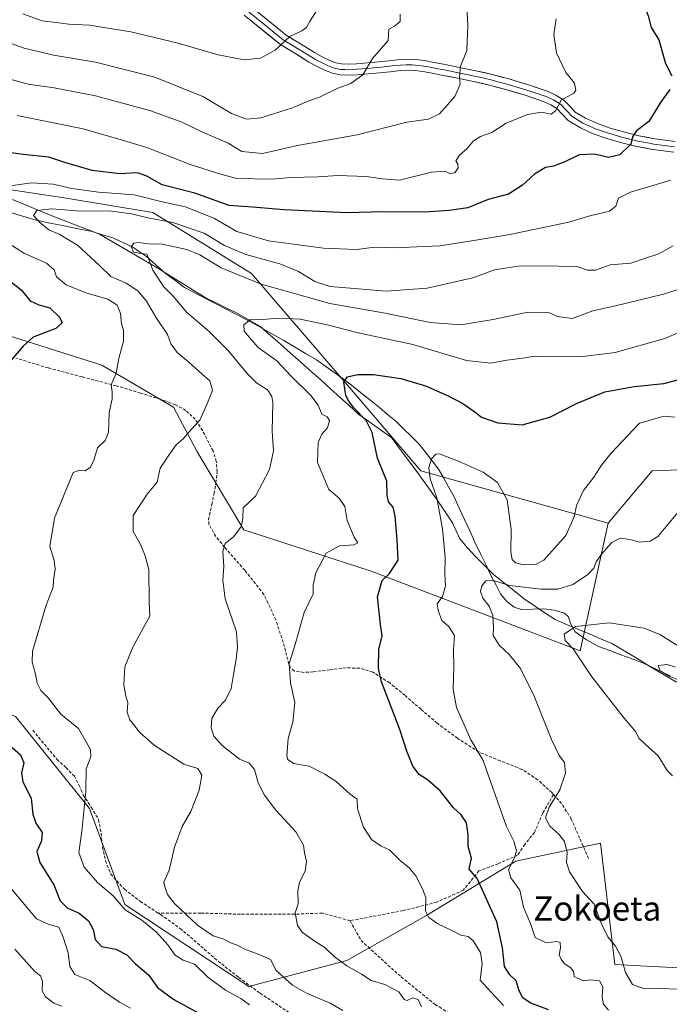
# Model space of a CAD drawing. Units: metres. Extents: x 613964 to 617406, y 4747884 to 4750254.
# Drawn here: x 616305 to 616519, y 4748094 to 4748419 of the extents above; entities that cross this region are included whole.
import ezdxf
from ezdxf.enums import TextEntityAlignment as Align

# ---------------------------------------------------------------- set-up
doc = ezdxf.new("R2010")
doc.units = ezdxf.units.M
doc.header["$MEASUREMENT"] = 0
doc.linetypes.add('TRAZOSX2', pattern=[1.5, 1, -0.5])
for name, color, linetype, lineweight in [('Arbolado forestal CxS', 92, 'Continuous', 0), ('Corriente natural lineal', 142, 'Continuous', 13), ('Curva de nivel maestra', 36, 'Continuous', 30), ('Curva de nivel normal', 36, 'Continuous', 0), ('Entidad de ámbito territorial', 19, 'Continuous', 0), ('Entidad de ámbito territorial CxS', 92, 'Continuous', 0), ('Layer 0', 7, 'Continuous', 0), ('Matorral CxS', 135, 'Continuous', 0), ('Pastizal CxS', 92, 'Continuous', 0), ('Senda', 19, 'TRAZOSX2', 0), ('Texto cartográfico', 19, 'Continuous', 0)]:
    doc.layers.add(name, color=color, linetype=linetype, lineweight=lineweight)
doc.styles.add('Arial', font='txt', dxfattribs={"height": 0.2})

# ---------------------------------------------------------------- blocks, each defined once
blk = doc.blocks.new('*U186')
at = {"layer": 'Curva de nivel normal', "color": 36, "linetype": 'Continuous', "lineweight": 0}
blk.add_polyline3d([(616522.9, 4748200.58, 530), (616519, 4748202.14, 530), (616516.01, 4748203.9, 530), (616515.43, 4748205.58, 530), (616518.39, 4748205.89, 530), (616521.14, 4748205.11, 530)], dxfattribs=at)
blk = doc.blocks.new('*U188')
at = {"layer": 'Curva de nivel normal', "color": 36, "linetype": 'Continuous', "lineweight": 0}
blk.add_polyline3d([(616278.62, 4748420.03, 590), (616283.29, 4748417.63, 590), (616290.4, 4748415.74, 590), (616297.59, 4748412.44, 590), (616306.45, 4748409.18, 590), (616316.2, 4748406.95, 590), (616330.02, 4748404.61, 590), (616349.49, 4748399.62, 590), (616365.34, 4748393.25, 590), (616374.75, 4748387.65, 590), (616379.79, 4748385.75, 590), (616384.47, 4748386.28, 590), (616394.86, 4748389.53, 590), (616400.27, 4748391.79, 590), (616403.84, 4748393, 590), (616409.84, 4748395.98, 590), (616414.13, 4748397.57, 590), (616418.05, 4748400.36, 590), (616421.24, 4748405.85, 590), (616426.43, 4748411.77, 590), (616426.67, 4748415.44, 590), (616428.55, 4748416.5, 590), (616430.32, 4748417.98, 590), (616430.38, 4748420.37, 590)], dxfattribs=at)
blk = doc.blocks.new('*U192')
at = {"layer": 'Curva de nivel normal', "color": 36, "linetype": 'Continuous', "lineweight": 0}
blk.add_polyline3d([(616521.43, 4748098.92, 540), (616516.34, 4748099.12, 540), (616510.89, 4748098.94, 540), (616506.96, 4748100.42, 540), (616504.64, 4748104.32, 540), (616503.08, 4748109.75, 540), (616501.36, 4748113.04, 540), (616498.82, 4748116.16, 540), (616496.64, 4748120.64, 540), (616494.24, 4748126.89, 540), (616490.42, 4748131.08, 540), (616486.2, 4748137.54, 540), (616485.14, 4748140.6, 540), (616485.41, 4748143.96, 540), (616484.49, 4748147.62, 540), (616482.68, 4748150.01, 540), (616479.66, 4748152.57, 540), (616478.31, 4748155.32, 540), (616479.5, 4748158.84, 540), (616482.96, 4748164.64, 540), (616484.84, 4748170.12, 540), (616484.56, 4748173.64, 540), (616482.77, 4748175.98, 540), (616480.21, 4748181.2, 540), (616474.51, 4748195.52, 540), (616469.98, 4748204.66, 540), (616466.26, 4748209.27, 540), (616463.02, 4748212.36, 540), (616460.98, 4748215.54, 540), (616461.1, 4748218.28, 540), (616460.92, 4748222.14, 540), (616459.65, 4748225.2, 540), (616457.62, 4748227.79, 540), (616456.87, 4748229.98, 540), (616457.3, 4748231.9, 540), (616458.63, 4748233.58, 540), (616461.16, 4748233.65, 540), (616466.38, 4748232.02, 540), (616476.86, 4748230.77, 540), (616482.27, 4748230.81, 540), (616487.22, 4748232.32, 540), (616492.12, 4748235.51, 540), (616494.17, 4748237.75, 540), (616494.96, 4748239.84, 540), (616496.71, 4748242.37, 540), (616500.15, 4748246.2, 540), (616502.86, 4748247.6, 540), (616506.2, 4748247.17, 540), (616509.2, 4748246.29, 540), (616512.76, 4748246.59, 540), (616515.22, 4748248.13, 540), (616531.16, 4748267.29, 540)], dxfattribs=at)
blk = doc.blocks.new('*U196')
at = {"layer": 'Curva de nivel normal', "color": 36, "linetype": 'Continuous', "lineweight": 0}
blk.add_polyline3d([(616464.45, 4748093.47, 555), (616461.55, 4748096.53, 555), (616456.73, 4748101.88, 555), (616457.34, 4748107.32, 555), (616456.84, 4748110.94, 555), (616454.44, 4748114.78, 555), (616452.8, 4748116.2, 555), (616450.4, 4748116.67, 555), (616446.98, 4748118.46, 555), (616442.79, 4748120.42, 555), (616439.77, 4748122.54, 555), (616438.71, 4748124.68, 555), (616438.84, 4748129.1, 555), (616437.71, 4748131.94, 555), (616435.54, 4748136.22, 555), (616433.35, 4748138.84, 555), (616430.36, 4748141.25, 555), (616426.82, 4748144.85, 555), (616424.08, 4748146.06, 555), (616420.94, 4748148.28, 555), (616418.25, 4748152.26, 555), (616416.36, 4748158.36, 555), (616416.16, 4748161.55, 555), (616413.94, 4748163.13, 555), (616409.33, 4748167.38, 555), (616405.56, 4748169.77, 555), (616400.44, 4748172.44, 555), (616395.2, 4748173.26, 555), (616393.36, 4748174.59, 555), (616393, 4748175.86, 555), (616393.52, 4748181.52, 555), (616395.04, 4748186.91, 555), (616395.7, 4748193.46, 555), (616394.27, 4748199.94, 555), (616393.8, 4748206.22, 555), (616395.82, 4748212.59, 555), (616398.74, 4748223.14, 555), (616401.66, 4748229.3, 555), (616401.65, 4748232.12, 555), (616402.54, 4748236.18, 555), (616405.94, 4748242.7, 555), (616410.35, 4748245.13, 555), (616415.1, 4748245.44, 555), (616416.41, 4748246.08, 555), (616415.24, 4748247.92, 555), (616412.95, 4748253.39, 555), (616412.18, 4748258.1, 555), (616410.32, 4748260.77, 555), (616406.92, 4748263.65, 555), (616403.1, 4748272.52, 555), (616403.3, 4748279.12, 555), (616404.56, 4748281.87, 555), (616406.41, 4748284, 555), (616407.07, 4748286.37, 555), (616406.28, 4748287.6, 555), (616404.52, 4748288.52, 555), (616403.36, 4748291.49, 555), (616400.94, 4748294.68, 555), (616394.3, 4748301.16, 555), (616389.68, 4748306.05, 555), (616383.57, 4748310.49, 555), (616380.68, 4748313.8, 555), (616379.01, 4748315.9, 555), (616378.88, 4748317.91, 555), (616381, 4748319.61, 555), (616384.9, 4748319.68, 555), (616390.58, 4748320.15, 555), (616397.42, 4748319.84, 555), (616406.36, 4748317.96, 555), (616416.56, 4748315.33, 555), (616434.53, 4748311.52, 555), (616452.2, 4748306.16, 555), (616460.28, 4748305.27, 555), (616465.52, 4748306.26, 555), (616471.61, 4748307.09, 555), (616474.53, 4748307.68, 555), (616477.53, 4748307.52, 555), (616484.08, 4748307.64, 555), (616489.72, 4748307.46, 555), (616501.2, 4748308.79, 555), (616517.53, 4748313.4, 555), (616530.86, 4748319.14, 555)], dxfattribs=at)
blk = doc.blocks.new('*U199')
at = {"layer": 'Curva de nivel normal', "color": 36, "linetype": 'Continuous', "lineweight": 0}
blk.add_polyline3d([(616527.34, 4748331.4, 560), (616517.14, 4748328.08, 560), (616501.28, 4748324.23, 560), (616493.86, 4748322.59, 560), (616487.03, 4748320.03, 560), (616482.2, 4748320.76, 560), (616479.53, 4748321.97, 560), (616472.4, 4748322.09, 560), (616461.04, 4748319.71, 560), (616450.33, 4748318, 560), (616440.23, 4748318.76, 560), (616425.45, 4748321.77, 560), (616407.21, 4748324.95, 560), (616384.52, 4748331.33, 560), (616371.38, 4748336.72, 560), (616364.37, 4748341.06, 560), (616360.08, 4748342.83, 560), (616351.99, 4748344.61, 560), (616347.56, 4748344.72, 560), (616344.24, 4748345.11, 560), (616342.58, 4748344.9, 560), (616341.79, 4748343.7, 560), (616342.46, 4748341.98, 560), (616344.23, 4748341.57, 560), (616346.91, 4748341.28, 560), (616348.91, 4748336, 560), (616352.52, 4748330.54, 560), (616355.64, 4748327.28, 560), (616359.93, 4748322.11, 560), (616367.4, 4748315.74, 560), (616373.6, 4748309.61, 560), (616380, 4748301.86, 560), (616383.07, 4748298.8, 560), (616386.7, 4748296.51, 560), (616388.13, 4748294.31, 560), (616388.39, 4748292.32, 560), (616388.25, 4748282.94, 560), (616388.64, 4748276.42, 560), (616387.31, 4748270.29, 560), (616382.74, 4748261.46, 560), (616378.67, 4748257.58, 560), (616378.54, 4748254.36, 560), (616378.1, 4748251.58, 560), (616375.55, 4748248.2, 560), (616372.69, 4748245.87, 560), (616371.91, 4748243.21, 560), (616372.29, 4748238.24, 560), (616371.9, 4748233.76, 560), (616372.75, 4748227.56, 560), (616376.42, 4748216.74, 560), (616376.76, 4748211.7, 560), (616376.36, 4748207.66, 560), (616375.42, 4748202.68, 560), (616374.68, 4748197.99, 560), (616372.86, 4748194.2, 560), (616370.24, 4748191.54, 560), (616368.31, 4748188.09, 560), (616368.05, 4748185.15, 560), (616369.01, 4748182.32, 560), (616371.69, 4748179.23, 560), (616377.45, 4748174.76, 560), (616380.55, 4748173.56, 560), (616382.35, 4748171.35, 560), (616383.57, 4748166.91, 560), (616385.65, 4748162.8, 560), (616389.45, 4748157.91, 560), (616395.94, 4748150.71, 560), (616398.48, 4748146.36, 560), (616398.88, 4748143.78, 560), (616399.52, 4748141, 560), (616399.08, 4748137.74, 560), (616397.22, 4748134.2, 560), (616396.62, 4748131.32, 560), (616396.78, 4748127.02, 560), (616395.77, 4748123.99, 560), (616396.52, 4748119.87, 560), (616398.21, 4748117.58, 560), (616402.36, 4748114.54, 560), (616405.58, 4748112.59, 560), (616408.58, 4748109.69, 560), (616412.79, 4748106.54, 560), (616417.66, 4748103.77, 560), (616420.77, 4748101.78, 560), (616425.37, 4748100.38, 560), (616429.98, 4748097.99, 560), (616431.65, 4748095.48, 560), (616432.72, 4748095.08, 560), (616434.53, 4748096.05, 560), (616436.34, 4748095.48, 560), (616437.4, 4748093.09, 560)], dxfattribs=at)
blk = doc.blocks.new('*U201')
at = {"layer": 'Curva de nivel normal', "color": 36, "linetype": 'Continuous', "lineweight": 0}
blk.add_polyline3d([(616411.44, 4748091.88, 565), (616407.28, 4748094.2, 565), (616399.5, 4748097.56, 565), (616394.86, 4748100.21, 565), (616389.52, 4748104.99, 565), (616387.63, 4748108.63, 565), (616384.11, 4748110.15, 565), (616379.18, 4748112.04, 565), (616376.45, 4748113.5, 565), (616374.51, 4748114.12, 565), (616372.25, 4748115.34, 565), (616368.73, 4748116.5, 565), (616363.58, 4748119.99, 565), (616356.04, 4748127.14, 565), (616353.67, 4748130.08, 565), (616352.98, 4748132.26, 565), (616352.5, 4748134.21, 565), (616354.29, 4748138.16, 565), (616356.02, 4748145.66, 565), (616358.54, 4748152.52, 565), (616361.41, 4748157.49, 565), (616364.14, 4748164.45, 565), (616365.07, 4748169.39, 565), (616363.72, 4748171.59, 565), (616359.07, 4748173.07, 565), (616349.33, 4748179.34, 565), (616344.56, 4748183.57, 565), (616341.28, 4748187.67, 565), (616340.43, 4748190.25, 565), (616340.63, 4748193.43, 565), (616339.94, 4748195.54, 565), (616339.3, 4748199.19, 565), (616339.68, 4748205.14, 565), (616342.34, 4748211.68, 565), (616346.34, 4748219.13, 565), (616347.91, 4748221.87, 565), (616347.63, 4748226.66, 565), (616347.52, 4748237.25, 565), (616346.25, 4748242.14, 565), (616344.55, 4748245.94, 565), (616342.39, 4748249.84, 565), (616342.35, 4748255.1, 565), (616346.99, 4748262.17, 565), (616350.31, 4748266.1, 565), (616351.31, 4748270.69, 565), (616354.2, 4748275.01, 565), (616356.58, 4748278.34, 565), (616358.88, 4748280.35, 565), (616361.58, 4748283.54, 565), (616364.4, 4748286.54, 565), (616366.66, 4748291.66, 565), (616368.54, 4748296.34, 565), (616367.65, 4748299.51, 565), (616365.15, 4748301.64, 565), (616360.72, 4748305.62, 565), (616356.86, 4748308.85, 565), (616354.84, 4748311.68, 565), (616353.72, 4748314.72, 565), (616349.84, 4748320.52, 565), (616346.75, 4748325.76, 565), (616343.88, 4748329.2, 565), (616340.06, 4748331.7, 565), (616335.08, 4748333.91, 565), (616331.43, 4748337.44, 565), (616324.09, 4748344.28, 565), (616320.58, 4748346.28, 565), (616318.25, 4748347.77, 565), (616314.65, 4748349.31, 565), (616311.48, 4748351.98, 565), (616309.51, 4748354.07, 565), (616310.66, 4748355.66, 565), (616315.63, 4748356.24, 565), (616325.29, 4748355.42, 565), (616334.46, 4748355.58, 565), (616341.88, 4748354.56, 565), (616347.25, 4748353.26, 565), (616355.49, 4748351.72, 565), (616365.84, 4748348.18, 565), (616372.44, 4748344.12, 565), (616379.47, 4748341.14, 565), (616390.75, 4748338.08, 565), (616396.92, 4748335.52, 565), (616402.2, 4748332.27, 565), (616407.26, 4748330.6, 565), (616415.24, 4748329.99, 565), (616425.73, 4748329.01, 565), (616439.32, 4748330.03, 565), (616454.27, 4748333.44, 565), (616461.48, 4748336.12, 565), (616469.88, 4748337.43, 565), (616482.52, 4748337.33, 565), (616488.53, 4748337.19, 565), (616492.14, 4748335.95, 565), (616494.7, 4748336, 565), (616499.55, 4748337.79, 565), (616506.35, 4748338.32, 565), (616510.84, 4748339.89, 565), (616515.65, 4748341.36, 565), (616520.28, 4748343.98, 565)], dxfattribs=at)
blk = doc.blocks.new('*U210')
at = {"layer": 'Curva de nivel normal', "color": 36, "linetype": 'Continuous', "lineweight": 0}
blk.add_polyline3d([(616520.07, 4748169.2, 535), (616518.34, 4748171, 535), (616515.4, 4748175.8, 535), (616512.33, 4748178.55, 535), (616509.12, 4748181.57, 535), (616507.9, 4748183.81, 535), (616504.15, 4748188.22, 535), (616493.51, 4748201.85, 535), (616487.41, 4748211.08, 535), (616484.74, 4748213.84, 535), (616484.44, 4748215.96, 535), (616488.18, 4748218.44, 535), (616499.21, 4748219.64, 535), (616510.72, 4748217.92, 535), (616515.9, 4748215.87, 535), (616522.03, 4748212.04, 535)], dxfattribs=at)
blk = doc.blocks.new('*U225')
at = {"layer": 'Curva de nivel normal', "color": 36, "linetype": 'Continuous', "lineweight": 0}
for points in [[(616380.73, 4748093.71, 570), (616377.9, 4748095.79, 570), (616372.8, 4748098.59, 570), (616366.95, 4748102.88, 570), (616362.6, 4748107.16, 570), (616358.84, 4748108.47, 570), (616356.29, 4748110.03, 570), (616353.81, 4748113.48, 570), (616350.14, 4748117.65, 570), (616345.29, 4748121.62, 570), (616339.79, 4748125, 570), (616335.79, 4748129.65, 570), (616330.6, 4748134.1, 570), (616326.29, 4748139.1, 570), (616324.47, 4748143.92, 570), (616325.53, 4748150.86, 570), (616326.82, 4748164.03, 570), (616326.91, 4748171.54, 570), (616328.48, 4748175.54, 570), (616328.34, 4748177.96, 570), (616324.41, 4748184.84, 570), (616318.53, 4748189.61, 570), (616314.34, 4748194.96, 570), (616311.92, 4748197.33, 570), (616310.74, 4748199.75, 570), (616310.26, 4748202.78, 570), (616309.12, 4748206.75, 570), (616309.23, 4748210.33, 570), (616313.69, 4748225.47, 570), (616316.08, 4748231.49, 570), (616316.13, 4748233.74, 570), (616316.71, 4748237.42, 570), (616316.39, 4748240.2, 570), (616314.9, 4748244.87, 570), (616316.44, 4748254.2, 570), (616322.58, 4748269.24, 570), (616324.5, 4748269.94, 570), (616326.53, 4748269.82, 570), (616328.36, 4748271.02, 570), (616329.47, 4748273.38, 570), (616330.67, 4748277.37, 570), (616333.21, 4748279.77, 570), (616334.32, 4748282.47, 570), (616334.53, 4748289.1, 570), (616335.53, 4748293.54, 570), (616335.47, 4748295.87, 570), (616335.1, 4748298.2, 570), (616336.77, 4748302, 570), (616337.68, 4748306.91, 570), (616339.22, 4748312.56, 570), (616339.19, 4748316.23, 570), (616338.53, 4748318.33, 570), (616338.26, 4748321.66, 570), (616337.08, 4748324.43, 570), (616334, 4748326.41, 570), (616326.83, 4748328.47, 570), (616320.37, 4748331.12, 570), (616317.09, 4748333.77, 570), (616316.39, 4748336.06, 570), (616313.81, 4748338.31, 570), (616306.59, 4748341.44, 570), (616298.2, 4748346.75, 570)], [(616297.2, 4748363.19, 570), (616308.86, 4748364.83, 570), (616316.04, 4748364.33, 570), (616322.16, 4748362.94, 570), (616331.02, 4748361.69, 570), (616342.78, 4748360.79, 570), (616351.46, 4748358.67, 570), (616359.62, 4748356.91, 570), (616369.21, 4748353.08, 570), (616376.53, 4748348.76, 570), (616387.01, 4748345.7, 570), (616405.13, 4748343.24, 570), (616416.01, 4748342.84, 570), (616422.07, 4748343.56, 570), (616428.37, 4748343.37, 570), (616443.41, 4748344.04, 570), (616455.35, 4748345.88, 570), (616466.53, 4748347.75, 570), (616485.9, 4748351.82, 570), (616492.86, 4748353.86, 570), (616499.36, 4748355.42, 570), (616501.45, 4748357.13, 570), (616502.36, 4748359.71, 570), (616506.3, 4748361.76, 570), (616519.54, 4748365.72, 570)]]:
    blk.add_polyline3d(points, dxfattribs=at)
blk = doc.blocks.new('*U226')
at = {"layer": 'Curva de nivel normal', "color": 36, "linetype": 'Continuous', "lineweight": 0}
blk.add_polyline3d([(616306, 4748420.54, 595), (616312.4, 4748418.18, 595), (616317.75, 4748417.6, 595), (616321.17, 4748417.09, 595), (616328.01, 4748416.78, 595), (616341.63, 4748414.54, 595), (616357.2, 4748410.87, 595), (616370.36, 4748407.04, 595), (616379, 4748405.34, 595), (616384.38, 4748405.96, 595), (616389.14, 4748408.52, 595), (616394.06, 4748413.04, 595), (616397.99, 4748414.87, 595), (616399.56, 4748416.04, 595), (616400.7, 4748418.2, 595), (616403.02, 4748421.87, 595)], dxfattribs=at)
blk = doc.blocks.new('*U227')
at = {"layer": 'Curva de nivel normal', "color": 36, "linetype": 'Continuous', "lineweight": 0}
for points in [[(616481.8, 4748418.84, 580), (616481, 4748413.7, 580), (616481.93, 4748407.63, 580), (616485.01, 4748401.23, 580), (616487.84, 4748397.63, 580), (616488.23, 4748395.33, 580), (616487.6, 4748394.32, 580), (616483.41, 4748392.01, 580), (616481.6, 4748388.52, 580), (616480.12, 4748387.43, 580), (616476.93, 4748388.05, 580), (616472.32, 4748387.38, 580), (616465.29, 4748384.44, 580), (616460.53, 4748381.43, 580), (616456.86, 4748380.08, 580), (616454.51, 4748378.64, 580), (616452.31, 4748376.05, 580), (616449.89, 4748373.87, 580), (616448.66, 4748372.05, 580), (616449.37, 4748370.92, 580), (616449.47, 4748369.7, 580), (616448.39, 4748368.08, 580), (616446.69, 4748367.82, 580), (616445.18, 4748368.67, 580), (616440.69, 4748368.26, 580), (616430.2, 4748365.63, 580), (616424.53, 4748366.11, 580), (616419.2, 4748366.91, 580), (616409.86, 4748367.17, 580), (616403.33, 4748366.79, 580), (616394.38, 4748366.52, 580), (616388.06, 4748366.03, 580), (616376.52, 4748366.2, 580), (616371.32, 4748367.66, 580), (616361.18, 4748370.81, 580), (616346.87, 4748376.42, 580), (616339.2, 4748378.76, 580), (616325.87, 4748382.62, 580), (616304.23, 4748387.01, 580)], [(616298.57, 4748136.36, 580), (616310.55, 4748122.06, 580), (616314.44, 4748120.33, 580), (616317.91, 4748119.29, 580), (616319.35, 4748116.02, 580), (616320.97, 4748110.83, 580), (616321.53, 4748106.3, 580), (616323.19, 4748103.76, 580), (616328.17, 4748101.7, 580), (616332.92, 4748098, 580), (616337.88, 4748094.61, 580), (616341.52, 4748092.57, 580)]]:
    blk.add_polyline3d(points, dxfattribs=at)
blk = doc.blocks.new('*U228')
at = {"layer": 'Curva de nivel normal', "color": 36, "linetype": 'Continuous', "lineweight": 0}
for points in [[(616318.86, 4748093.29, 585), (616316.27, 4748094.26, 585), (616313.55, 4748096.3, 585), (616312.37, 4748098.34, 585), (616312.48, 4748101.56, 585), (616311.91, 4748103.25, 585), (616310.02, 4748104.7, 585), (616303.4, 4748112.07, 585)], [(616295.27, 4748400.77, 585), (616307.8, 4748397.34, 585), (616316.39, 4748396.1, 585), (616329.96, 4748393.49, 585), (616348.2, 4748388.57, 585), (616358.39, 4748384.76, 585), (616366, 4748381.13, 585), (616373.72, 4748377.88, 585), (616378.2, 4748375.16, 585), (616384.98, 4748374.52, 585), (616396.59, 4748377.05, 585), (616416.16, 4748380.66, 585), (616432.56, 4748384.78, 585), (616439.7, 4748385.78, 585), (616443.3, 4748387.57, 585), (616448.42, 4748393.28, 585), (616450.13, 4748397.33, 585), (616449.89, 4748399.56, 585), (616450.28, 4748403.24, 585), (616452.32, 4748408.41, 585), (616452.63, 4748416.54, 585), (616452.13, 4748427.2, 585)]]:
    blk.add_polyline3d(points, dxfattribs=at)
blk = doc.blocks.new('*U249')
at = {"layer": 'Curva de nivel maestra', "color": 36, "linetype": 'Continuous', "lineweight": 30}
blk.add_polyline3d([(616479.22, 4748092, 550), (616473.24, 4748094.34, 550), (616470.78, 4748096.06, 550), (616469.59, 4748098.27, 550), (616468.54, 4748101.64, 550), (616466.55, 4748103.56, 550), (616464.74, 4748106.33, 550), (616464.14, 4748112.46, 550), (616462.22, 4748121.12, 550), (616455.69, 4748135.33, 550), (616453.15, 4748138.49, 550), (616453.9, 4748142.12, 550), (616452.82, 4748145.89, 550), (616452.8, 4748149.87, 550), (616452.21, 4748153.68, 550), (616450.48, 4748156.41, 550), (616447.9, 4748158.72, 550), (616443.57, 4748164.24, 550), (616439.35, 4748167.95, 550), (616436.62, 4748169.64, 550), (616434.51, 4748172.41, 550), (616432.56, 4748177.35, 550), (616430.3, 4748184.48, 550), (616424.17, 4748200.18, 550), (616423.26, 4748204.66, 550), (616423.39, 4748210.86, 550), (616424.4, 4748215.45, 550), (616423.85, 4748219.15, 550), (616422.89, 4748228.29, 550), (616424.48, 4748233.62, 550), (616426.88, 4748235.94, 550), (616429.73, 4748240.32, 550), (616429.38, 4748247.06, 550), (616428.76, 4748254.81, 550), (616428.02, 4748257.87, 550), (616426.54, 4748259.59, 550), (616426.09, 4748261.71, 550), (616425.94, 4748266.38, 550), (616422.86, 4748274.04, 550), (616421.13, 4748282.5, 550), (616419.21, 4748286.45, 550), (616414.96, 4748290.71, 550), (616413.48, 4748292.82, 550), (616412.5, 4748294.7, 550), (616411.77, 4748299.02, 550), (616412.98, 4748300.8, 550), (616416.4, 4748301.57, 550), (616421.6, 4748301.62, 550), (616430.59, 4748300.31, 550), (616438.7, 4748297.87, 550), (616446.22, 4748294.6, 550), (616451.05, 4748292.06, 550), (616454.96, 4748289.3, 550), (616457.22, 4748287.56, 550), (616462.52, 4748285.62, 550), (616470.62, 4748284.99, 550), (616479.71, 4748287.48, 550), (616488.42, 4748292.04, 550), (616497.86, 4748295.84, 550), (616507.43, 4748297.61, 550), (616517.24, 4748298.64, 550), (616522.79, 4748299.99, 550)], dxfattribs=at)
blk = doc.blocks.new('*U250')
at = {"layer": 'Curva de nivel maestra', "color": 36, "linetype": 'Continuous', "lineweight": 30}
for points in [[(616519.08, 4748456.41, 575), (616516.64, 4748450.47, 575), (616515.39, 4748446.76, 575), (616514.78, 4748443.31, 575), (616513.29, 4748437.54, 575), (616511.94, 4748430.2, 575), (616510.39, 4748424.21, 575), (616512.03, 4748419.9, 575), (616513.06, 4748416.07, 575), (616515.62, 4748411.96, 575), (616517.83, 4748404.2, 575), (616519.93, 4748400.06, 575)], [(616519.25, 4748395.54, 575), (616516.14, 4748391.24, 575), (616512.3, 4748385.04, 575), (616508.2, 4748381.94, 575), (616506.92, 4748379.97, 575), (616506.41, 4748377.49, 575), (616502.79, 4748374.06, 575), (616499.06, 4748373.12, 575), (616494.44, 4748374.28, 575), (616489.32, 4748374.04, 575), (616484.66, 4748371.7, 575), (616480.91, 4748370.25, 575), (616478.21, 4748369.87, 575), (616474.58, 4748367.7, 575), (616470.72, 4748364.02, 575), (616466.02, 4748361.04, 575), (616459.32, 4748359.32, 575), (616452.64, 4748356.5, 575), (616446.53, 4748355.71, 575), (616438.53, 4748355.08, 575), (616424.53, 4748355.27, 575), (616412.87, 4748354.9, 575), (616392.1, 4748355.88, 575), (616381.76, 4748356.76, 575), (616373.99, 4748357.33, 575), (616362.74, 4748361.41, 575), (616351.9, 4748364.16, 575), (616346.86, 4748367.02, 575), (616343.86, 4748368.12, 575), (616337.95, 4748367.74, 575), (616328.89, 4748368.81, 575), (616319.87, 4748371.5, 575), (616314.56, 4748373.22, 575), (616306.12, 4748374.13, 575), (616301.32, 4748374.76, 575)], [(616302.36, 4748332.06, 575), (616305.54, 4748329.48, 575), (616308.46, 4748325.9, 575), (616311.31, 4748324.55, 575), (616314.92, 4748323.59, 575), (616318.16, 4748320.5, 575), (616319.04, 4748318.58, 575), (616316.88, 4748316.8, 575), (616309.47, 4748313.94, 575), (616306.1, 4748310.9, 575), (616302.06, 4748306.15, 575)], [(616300.9, 4748180.04, 575), (616305.32, 4748176.2, 575), (616306.41, 4748173.54, 575), (616305.57, 4748170.2, 575), (616306.06, 4748167.2, 575), (616308.75, 4748161.87, 575), (616309.34, 4748156.54, 575), (616310.37, 4748153.62, 575), (616312.46, 4748150.59, 575), (616312.22, 4748147.76, 575), (616310.61, 4748144.25, 575), (616311.62, 4748140.69, 575), (616316.26, 4748133.27, 575), (616318.3, 4748127.98, 575), (616320.66, 4748125.67, 575), (616324.64, 4748123.98, 575), (616327.67, 4748121.35, 575), (616329.18, 4748118.52, 575), (616329.9, 4748115.24, 575), (616331.92, 4748112.93, 575), (616336.68, 4748112.08, 575), (616340.29, 4748110.15, 575), (616343.14, 4748107.26, 575), (616347.57, 4748103.5, 575), (616350.46, 4748099.47, 575), (616355.79, 4748095.47, 575), (616364.99, 4748090.36, 575)]]:
    blk.add_polyline3d(points, dxfattribs=at)

msp = doc.modelspace()

# ---------------------------------------------------------------- linework, layer by layer
at = {"layer": 'Arbolado forestal CxS', "color": 92, "linetype": 'Continuous', "lineweight": 0}
msp.add_polyline3d([(616489.64, 4748210.5, 534.64), (616420.86, 4748236.68, 550.19), (616378.84, 4748250.35, 558.52), (616363.42, 4748276.29, 563.19), (616355.7, 4748290.85, 565.88), (616332.1, 4748304.65, 570.22), (616300.91, 4748314.59, 575.44), (616259.47, 4748337.16, 583.47), (616222.48, 4748358.49, 590.52), (616205.85, 4748375.52, 596), (616195.45, 4748410.39, 590.28), (616225.31, 4748409.34, 584), (616248.19, 4748406.96, 581.48), (616276.89, 4748390.66, 578.69), (616295.49, 4748363.47, 568.3), (616319.66, 4748359.84, 565.47), (616348.91, 4748354.97, 564.15), (616381.44, 4748334.88, 560.2), (616409.61, 4748302.04, 550.06), (616437.15, 4748269.84, 545.4), (616498.88, 4748252.51, 540.42), (616489.64, 4748210.5, 534.64)], close=True, dxfattribs=at)
for points in [[(616195.45, 4748410.39, 590.28), (616205.85, 4748375.52, 596), (616222.48, 4748358.49, 590.52), (616259.47, 4748337.16, 583.47), (616300.91, 4748314.59, 575.44), (616332.1, 4748304.65, 570.22), (616355.7, 4748290.85, 565.88), (616363.42, 4748276.29, 563.19), (616378.84, 4748250.35, 558.52), (616420.86, 4748236.68, 550.19), (616489.64, 4748210.5, 534.64), (616498.88, 4748252.51, 540.42)], [(616195.45, 4748410.39, 590.28), (616225.31, 4748409.34, 584), (616248.19, 4748406.96, 581.48), (616276.89, 4748390.66, 578.69), (616295.49, 4748363.47, 568.3), (616319.66, 4748359.84, 565.47), (616348.91, 4748354.97, 564.15), (616381.44, 4748334.88, 560.2), (616409.61, 4748302.04, 550.06), (616437.15, 4748269.84, 545.4), (616498.88, 4748252.51, 540.42)], [(616168.71, 4748325.69, 596.93), (616214.68, 4748291.08, 588.09), (616228.78, 4748273.39, 583.7), (616231.4, 4748260.7, 585.08), (616216.17, 4748259.96, 588.16), (616204.87, 4748239.54, 593.97), (616222.8, 4748218.7, 590.61), (616245.14, 4748202.98, 586.52), (616269.27, 4748203.8, 578.49), (616283.66, 4748197.53, 573.89), (616303.67, 4748188.8, 572.09), (616328.02, 4748158.48, 568.68), (616339.67, 4748126.8, 569.92), (616380.51, 4748099.78, 568.84), (616412.84, 4748108.28, 560.29), (616438.79, 4748123.08, 555.38), (616468.52, 4748141.09, 543.04), (616496.43, 4748147.02, 538.07), (616501.15, 4748107.02, 540.91), (616522.11, 4748105.91, 538.54)], [(616168.71, 4748325.69, 596.93), (616214.68, 4748291.08, 588.09), (616228.78, 4748273.39, 583.7), (616231.4, 4748260.7, 585.08), (616216.17, 4748259.96, 588.16), (616204.87, 4748239.54, 593.97), (616222.8, 4748218.7, 590.61), (616245.14, 4748202.98, 586.52), (616269.27, 4748203.8, 578.49), (616283.66, 4748197.53, 573.89), (616303.67, 4748188.8, 572.09), (616328.02, 4748158.48, 568.68), (616339.67, 4748126.8, 569.92), (616380.51, 4748099.78, 568.84), (616412.84, 4748108.28, 560.29), (616438.79, 4748123.08, 555.38), (616468.52, 4748141.09, 543.04), (616496.43, 4748147.02, 538.07), (616501.15, 4748107.02, 540.91), (616522.11, 4748105.91, 538.54)]]:
    msp.add_polyline3d(points, dxfattribs=at)
at = {"layer": 'Corriente natural lineal', "color": 142, "linetype": 'Continuous', "lineweight": 13}
msp.add_polyline3d([(616300.86, 4748355.38, 566.5), (616305.64, 4748353.92, 565.43), (616310.42, 4748352.46, 565.03), (616315.03, 4748351.53, 564.34), (616319.64, 4748350.6, 563.4), (616324.24, 4748349.67, 562.65), (616328.85, 4748348.74, 562.41), (616332.29, 4748347.68, 562.35), (616335.72, 4748346.62, 561.98), (616339.01, 4748345.12, 561.28), (616342.29, 4748343.62, 560.52), (616344.52, 4748342.09, 560.45), (616346.75, 4748340.55, 560.24), (616349.8, 4748337.82, 559.35), (616352.84, 4748335.08, 558.91), (616356.08, 4748332.67, 558.89), (616359.31, 4748330.25, 558.56), (616363.65, 4748328, 557.49), (616367.99, 4748325.74, 555.94), (616372.33, 4748323.49, 555.07), (616376.67, 4748321.23, 555.61), (616381.01, 4748318.98, 554.85), (616384.67, 4748316.93, 554.22), (616388.33, 4748314.87, 553.43), (616391.99, 4748312.82, 553.49), (616395.58, 4748310.67, 553.17), (616399.18, 4748308.53, 552.58), (616402.77, 4748306.38, 551.88), (616405.84, 4748304.22, 551.21), (616408.9, 4748302.06, 550.64), (616411.97, 4748299.9, 550.13), (616414.92, 4748297.58, 549.7), (616417.87, 4748295.25, 549.26), (616420.82, 4748292.93, 549.03), (616423.52, 4748290.68, 548.51), (616426.23, 4748288.44, 547.95), (616428.93, 4748286.19, 547.78), (616431.47, 4748283.7, 547.72), (616434.02, 4748281.22, 547.23), (616436.56, 4748278.73, 546.36), (616438.72, 4748275.95, 545.53), (616440.88, 4748273.16, 545.02), (616443.04, 4748270.38, 544.73), (616444.74, 4748267.34, 544.29), (616446.44, 4748264.29, 543.86), (616448.14, 4748261.25, 543.53), (616449.85, 4748257.51, 543.04), (616451.57, 4748253.77, 542.27), (616453.28, 4748250.02, 542.19), (616454.99, 4748246.28, 542.01), (616456.83, 4748242.48, 541.01), (616458.66, 4748238.69, 540.57), (616460.5, 4748234.89, 540.07), (616461.95, 4748232.1, 539.3), (616463.4, 4748229.3, 538.38), (616465.36, 4748226.81, 537.82), (616467.98, 4748224.84, 537.15), (616470.37, 4748224.1, 536.96), (616474.04, 4748224.22, 536.4), (616477.71, 4748224.33, 535.88), (616481.13, 4748223.86, 535.57), (616484.49, 4748222.92, 535.68), (616485.76, 4748221.74, 535.59), (616486.72, 4748219.05, 534.98), (616488.08, 4748216.71, 534.56), (616491.74, 4748214.06, 533.37), (616495.69, 4748211.91, 533.12), (616499.4, 4748210.54, 533.25), (616503.12, 4748209.16, 532.64), (616506.83, 4748207.79, 531.57), (616510.54, 4748206.41, 531.41), (616514.96, 4748204.32, 530.58), (616519.37, 4748202.22, 529.82)], dxfattribs=at)
at = {"layer": 'Curva de nivel normal', "color": 36, "linetype": 'Continuous', "lineweight": 0}
msp.add_polyline3d([(616499.04, 4748091.94, 545), (616497.36, 4748093.93, 545), (616496.93, 4748096.36, 545), (616497.1, 4748099.59, 545), (616496.05, 4748101.64, 545), (616493.09, 4748102, 545), (616490.7, 4748101.61, 545), (616487.7, 4748103.04, 545), (616487.44, 4748104.7, 545), (616486.57, 4748105.95, 545), (616484.42, 4748107.35, 545), (616483.46, 4748108.8, 545), (616482.81, 4748110.15, 545), (616483.19, 4748112.53, 545), (616483.05, 4748114.21, 545), (616481.96, 4748114.56, 545), (616478.48, 4748114.2, 545), (616474.88, 4748115.96, 545), (616473.37, 4748120.15, 545), (616471.01, 4748125.87, 545), (616469.77, 4748131.54, 545), (616466.83, 4748135.54, 545), (616466.06, 4748138.34, 545), (616468.07, 4748142.15, 545), (616468.73, 4748144.54, 545), (616467.86, 4748147.73, 545), (616465.43, 4748152.54, 545), (616459.48, 4748169.17, 545), (616457.76, 4748174.26, 545), (616453.61, 4748181.13, 545), (616448.97, 4748191.77, 545), (616447.82, 4748197.83, 545), (616448.08, 4748205.09, 545), (616447.97, 4748210.93, 545), (616448.22, 4748215.55, 545), (616446.46, 4748218.48, 545), (616444.14, 4748220.42, 545), (616442.92, 4748223.8, 545), (616442.52, 4748225.98, 545), (616444.29, 4748228.4, 545), (616445.36, 4748231.92, 545), (616445.13, 4748235.87, 545), (616445.15, 4748241.2, 545), (616444.35, 4748250.64, 545), (616442.47, 4748260.96, 545), (616440.22, 4748267.14, 545), (616439.8, 4748270.96, 545), (616440.67, 4748273.82, 545), (616442.09, 4748275.28, 545), (616443.35, 4748275.42, 545), (616449.85, 4748272.84, 545), (616457.69, 4748269.32, 545), (616462.44, 4748265.94, 545), (616465.62, 4748260.24, 545), (616466.96, 4748250.47, 545), (616466.87, 4748243.09, 545), (616467.26, 4748240.6, 545), (616468.38, 4748239.52, 545), (616470.96, 4748238.84, 545), (616475, 4748238.96, 545), (616477.76, 4748240.36, 545), (616485.01, 4748248.47, 545), (616487.66, 4748254.62, 545), (616488.46, 4748258.42, 545), (616490.78, 4748263.3, 545), (616494.2, 4748267.67, 545), (616496.76, 4748271.64, 545), (616499.79, 4748275.49, 545), (616509.23, 4748285.5, 545), (616517.32, 4748287.81, 545), (616520.9, 4748287.54, 545)], dxfattribs=at)
at = {"layer": 'Entidad de ámbito territorial', "color": 19, "linetype": 'Continuous', "lineweight": 0}
msp.add_polyline3d([(616521.43, 4748200.1, 530.2), (616517.16, 4748202.65, 530.03), (616512.89, 4748205.21, 531.13), (616508.63, 4748207.76, 531.38), (616504.36, 4748210.31, 532.38), (616500.09, 4748212.87, 533.15), (616496.37, 4748214.44, 532.92), (616492.65, 4748216.01, 533.65), (616488.93, 4748217.59, 534.46), (616485.21, 4748219.16, 535.33), (616481.49, 4748220.73, 535.88), (616478.05, 4748223.03, 535.55), (616474.62, 4748225.32, 536.73), (616471.18, 4748227.62, 537.79), (616467.82, 4748230.3, 538.98), (616464.46, 4748232.98, 540.04), (616461.1, 4748235.66, 540.31), (616458.12, 4748238.59, 540.41), (616455.14, 4748241.51, 541.1), (616452.6, 4748244.44, 541.98), (616450.06, 4748247.37, 542.46), (616448.86, 4748250.02, 542.83), (616447.66, 4748252.66, 543.1), (616444.97, 4748256.67, 544.15), (616442.28, 4748260.68, 544.94), (616440.01, 4748263.81, 545.41), (616437.75, 4748266.93, 545.71), (616435.48, 4748270.06, 545.86), (616432.82, 4748273.65, 546.87), (616430.16, 4748277.23, 548.08), (616427.5, 4748280.82, 548.14), (616423.93, 4748283.33, 548.79), (616420.36, 4748285.83, 549.43), (616416.79, 4748288.34, 549.81), (616413.68, 4748291.2, 550.49), (616410.58, 4748294.05, 550.97), (616407.47, 4748296.9, 551.21), (616404.36, 4748299.76, 551.28), (616400.99, 4748302.72, 551.87), (616397.63, 4748305.67, 552.84), (616394.26, 4748308.63, 553.29), (616390.89, 4748311.59, 553.62), (616387.53, 4748314.54, 553.26), (616384.16, 4748317.5, 554.41), (616380.3, 4748319.71, 555.07), (616376.44, 4748321.91, 555.71), (616373.19, 4748323.49, 555.24), (616369.93, 4748325.07, 555.6), (616366.68, 4748326.65, 556.25), (616362.77, 4748329.06, 557.78), (616358.85, 4748331.46, 558.57), (616354.94, 4748333.87, 558.84), (616351.02, 4748336.27, 559.12), (616347.11, 4748338.68, 560.28), (616343.16, 4748340.98, 560.88), (616339.2, 4748343.28, 560.99), (616335.25, 4748345.57, 561.89), (616331.29, 4748347.87, 562.4), (616327.32, 4748349.4, 562.47), (616323.34, 4748350.94, 562.77), (616319.37, 4748352.47, 563.27), (616315.4, 4748354.01, 563.99), (616311.14, 4748355.76, 565.29), (616306.88, 4748357.51, 565.73), (616302.61, 4748359.26, 567.15)], dxfattribs=at)
at = {"layer": 'Entidad de ámbito territorial CxS', "color": 92, "linetype": 'Continuous', "lineweight": 0}
msp.add_polyline3d([(616302.61, 4748359.26, 567.15), (616306.88, 4748357.51, 565.73), (616311.14, 4748355.76, 565.29), (616315.4, 4748354.01, 563.99), (616319.37, 4748352.47, 563.27), (616323.34, 4748350.94, 562.77), (616327.32, 4748349.4, 562.47), (616331.29, 4748347.87, 562.4), (616335.25, 4748345.57, 561.89), (616339.2, 4748343.28, 560.99), (616343.16, 4748340.98, 560.88), (616347.11, 4748338.68, 560.28), (616351.02, 4748336.27, 559.12), (616354.94, 4748333.87, 558.84), (616358.85, 4748331.46, 558.57), (616362.77, 4748329.06, 557.78), (616366.68, 4748326.65, 556.25), (616369.93, 4748325.07, 555.6), (616373.19, 4748323.49, 555.24), (616376.44, 4748321.91, 555.71), (616380.3, 4748319.71, 555.07), (616384.16, 4748317.5, 554.41), (616387.53, 4748314.54, 553.26), (616390.89, 4748311.59, 553.62), (616394.26, 4748308.63, 553.29), (616397.63, 4748305.67, 552.84), (616400.99, 4748302.72, 551.87), (616404.36, 4748299.76, 551.28), (616407.47, 4748296.9, 551.21), (616410.58, 4748294.05, 550.97), (616413.68, 4748291.2, 550.49), (616416.79, 4748288.34, 549.81), (616420.36, 4748285.83, 549.43), (616423.93, 4748283.33, 548.79), (616427.5, 4748280.82, 548.14), (616430.16, 4748277.23, 548.08), (616432.82, 4748273.65, 546.87), (616435.48, 4748270.06, 545.86), (616437.75, 4748266.93, 545.71), (616440.01, 4748263.81, 545.41), (616442.28, 4748260.68, 544.94), (616444.97, 4748256.67, 544.15), (616447.66, 4748252.66, 543.1), (616448.86, 4748250.02, 542.83), (616450.06, 4748247.37, 542.46), (616452.6, 4748244.44, 541.98), (616455.14, 4748241.51, 541.1), (616458.12, 4748238.59, 540.41), (616461.1, 4748235.66, 540.31), (616464.46, 4748232.98, 540.04), (616467.82, 4748230.3, 538.98), (616471.18, 4748227.62, 537.79), (616474.62, 4748225.32, 536.73), (616478.05, 4748223.03, 535.55), (616481.49, 4748220.73, 535.88), (616485.21, 4748219.16, 535.33), (616488.93, 4748217.59, 534.46), (616492.65, 4748216.01, 533.65), (616496.37, 4748214.44, 532.92), (616500.09, 4748212.87, 533.15), (616504.36, 4748210.31, 532.38), (616508.63, 4748207.76, 531.38), (616512.89, 4748205.21, 531.13), (616517.16, 4748202.65, 530.03), (616521.43, 4748200.1, 530.2)], dxfattribs=at)
at = {"layer": 'Layer 0', "linetype": 'Continuous', "lineweight": 0}
for points in [[(616520.57, 4748374.87), (616513.66, 4748375.78), (616508.3, 4748376.79), (616502.97, 4748378.08), (616498.47, 4748379.4), (616494.01, 4748380.96), (616489.74, 4748382.89), (616485.76, 4748385.31), (616483.91, 4748387.29), (616482.04, 4748389.28), (616479.99, 4748390.54), (616477.82, 4748391.52), (616471.53, 4748393.66), (616465.15, 4748395.55), (616459.84, 4748396.98), (616454.52, 4748398.24), (616449.24, 4748399.31), (616443.96, 4748400.35), (616440.95, 4748400.94), (616437.88, 4748401.51), (616434.24, 4748401.91), (616430.59, 4748401.83), (616427.07, 4748401.45), (616423.55, 4748401.06), (616419.87, 4748400.73), (616416.19, 4748400.42), (616413.36, 4748400.29), (616410.56, 4748400.42), (616408.12, 4748400.92), (616405.76, 4748401.83), (616402.97, 4748403.16), (616400.32, 4748404.64), (616395.61, 4748407.52), (616390.91, 4748410.4), (616378.94, 4748420.13)], [(616380.21, 4748421.42), (616385.87, 4748416.81), (616391.86, 4748411.95), (616396.56, 4748409.07), (616401.23, 4748406.21), (616402.48, 4748405.51), (616403.81, 4748404.77), (616405.08, 4748404.16), (616406.48, 4748403.49), (616408.63, 4748402.66), (616410.78, 4748402.22), (616412.18, 4748402.16), (616413.36, 4748402.11), (616414.78, 4748402.17), (616416.08, 4748402.23), (616419.72, 4748402.53), (616421.53, 4748402.7), (616423.37, 4748402.86), (616426.88, 4748403.25), (616428.64, 4748403.44), (616430.47, 4748403.64), (616432.3, 4748403.68), (616434.32, 4748403.73), (616436.33, 4748403.5), (616438.15, 4748403.3), (616439.75, 4748403.01), (616441.29, 4748402.72), (616442.81, 4748402.43), (616444.31, 4748402.13), (616446.95, 4748401.61), (616449.6, 4748401.09), (616452.24, 4748400.55), (616454.91, 4748400.01), (616457.62, 4748399.37), (616460.28, 4748398.74), (616462.99, 4748398.01), (616465.64, 4748397.3), (616468.83, 4748396.35), (616472.08, 4748395.39), (616478.49, 4748393.21), (616479.57, 4748392.72), (616480.84, 4748392.15), (616483.2, 4748390.7), (616485.23, 4748388.53), (616486.91, 4748386.73), (616490.59, 4748384.5), (616492.72, 4748383.53), (616494.69, 4748382.65), (616499.03, 4748381.13), (616503.44, 4748379.83), (616508.68, 4748378.56), (616511.27, 4748378.07), (616513.95, 4748377.57), (616517.4, 4748377.11), (616520.77, 4748376.67)], [(616381.48, 4748422.71), (616392.8, 4748413.49), (616397.5, 4748410.61), (616402.14, 4748407.77), (616404.64, 4748406.38), (616407.19, 4748405.15), (616409.14, 4748404.4), (616411, 4748404.02), (616413.36, 4748403.92), (616415.96, 4748404.03), (616419.56, 4748404.33), (616423.19, 4748404.66), (616426.68, 4748405.05), (616430.35, 4748405.44), (616434.39, 4748405.54), (616438.41, 4748405.09), (616441.62, 4748404.5), (616444.66, 4748403.91), (616449.95, 4748402.86), (616455.3, 4748401.78), (616460.72, 4748400.49), (616466.13, 4748399.04), (616472.63, 4748397.11), (616479.15, 4748394.89), (616481.69, 4748393.75), (616484.35, 4748392.11), (616486.55, 4748389.77), (616488.06, 4748388.15), (616491.43, 4748386.1), (616495.36, 4748384.33), (616499.58, 4748382.85), (616503.91, 4748381.58), (616509.06, 4748380.33), (616514.23, 4748379.35), (616520.97, 4748378.47)]]:
    msp.add_lwpolyline(points, dxfattribs=at)
for points in [[(616520.57, 4748374.87, 572.04), (616517.12, 4748375.33, 572.49), (616513.66, 4748375.78, 573.13), (616510.98, 4748376.29, 573.7), (616508.3, 4748376.79, 574.32), (616505.64, 4748377.44, 575.03), (616502.97, 4748378.08, 575.8), (616498.47, 4748379.4, 576.55), (616494.01, 4748380.96, 576.89), (616489.74, 4748382.89, 577.6), (616485.76, 4748385.31, 578.37), (616483.91, 4748387.29, 579.07), (616482.04, 4748389.28, 579.96), (616479.99, 4748390.54, 580.11), (616477.82, 4748391.52, 580.28), (616474.68, 4748392.59, 580.74), (616471.53, 4748393.66, 581.23), (616468.34, 4748394.61, 581.56), (616465.15, 4748395.55, 581.96), (616462.5, 4748396.27, 582.38), (616459.84, 4748396.98, 582.98), (616457.18, 4748397.61, 583.58), (616454.52, 4748398.24, 583.99), (616451.88, 4748398.78, 584.48), (616449.24, 4748399.31, 585.03), (616446.6, 4748399.83, 585.57), (616443.96, 4748400.35, 586.11), (616440.95, 4748400.94, 586.74), (616437.88, 4748401.51, 587.4), (616434.24, 4748401.91, 588.04), (616430.59, 4748401.83, 588.64), (616427.07, 4748401.45, 589.06), (616423.55, 4748401.06, 589.4), (616419.87, 4748400.73, 589.68), (616416.19, 4748400.42, 589.95), (616413.36, 4748400.29, 590.37), (616410.56, 4748400.42, 590.81), (616408.12, 4748400.92, 591.26), (616405.76, 4748401.83, 591.78), (616402.97, 4748403.16, 592.54), (616400.32, 4748404.64, 593.16), (616397.97, 4748406.08, 593.64), (616395.61, 4748407.52, 594.07), (616393.26, 4748408.96, 594.5), (616390.91, 4748410.4, 594.95), (616387.92, 4748412.83, 595.64), (616384.93, 4748415.27, 596.26), (616381.93, 4748417.7, 596.87), (616378.94, 4748420.13, 597.49)], [(616385.25, 4748419.64, 596.81), (616389.03, 4748416.56, 595.94), (616392.8, 4748413.49, 595), (616395.15, 4748412.05, 594.51), (616397.5, 4748410.61, 594.09), (616399.82, 4748409.19, 593.61), (616402.14, 4748407.77, 593.09), (616404.64, 4748406.38, 592.62), (616407.19, 4748405.15, 592.09), (616409.14, 4748404.4, 591.68), (616411, 4748404.02, 591.29), (616413.36, 4748403.92, 590.89), (616415.96, 4748404.03, 590.52), (616419.56, 4748404.33, 590.06), (616423.19, 4748404.66, 589.54), (616426.68, 4748405.05, 588.96), (616430.35, 4748405.44, 588.53), (616434.39, 4748405.54, 587.92), (616438.41, 4748405.09, 587.21), (616441.62, 4748404.5, 586.61), (616444.66, 4748403.91, 585.97), (616447.31, 4748403.39, 585.44), (616449.95, 4748402.86, 584.96), (616452.63, 4748402.32, 584.47), (616455.3, 4748401.78, 583.99), (616458.01, 4748401.14, 583.41), (616460.72, 4748400.49, 582.81), (616463.43, 4748399.77, 582.32), (616466.13, 4748399.04, 581.89), (616469.38, 4748398.08, 581.5), (616472.63, 4748397.11, 581.16), (616475.89, 4748396, 580.83), (616479.15, 4748394.89, 580.47), (616481.69, 4748393.75, 580.11), (616484.35, 4748392.11, 579.77), (616486.55, 4748389.77, 579.02), (616488.06, 4748388.15, 578.5), (616491.43, 4748386.1, 577.85), (616495.36, 4748384.33, 577.17), (616499.58, 4748382.85, 576.27), (616503.91, 4748381.58, 575.66), (616506.49, 4748380.96, 575.25), (616509.06, 4748380.33, 574.75), (616511.65, 4748379.84, 574.24), (616514.23, 4748379.35, 573.86), (616517.6, 4748378.91, 573.35), (616520.97, 4748378.47, 572.78)]]:
    msp.add_polyline3d(points, dxfattribs=at)
at = {"layer": 'Matorral CxS', "color": 135, "linetype": 'Continuous', "lineweight": 0}
for points in [[(616534.33, 4748270.56, 539.42), (616513.37, 4748269.77, 541.29), (616498.88, 4748252.51, 540.42), (616437.15, 4748269.84, 545.4), (616409.61, 4748302.04, 550.06), (616381.44, 4748334.88, 560.2), (616348.91, 4748354.97, 564.15), (616319.66, 4748359.84, 565.47), (616295.49, 4748363.47, 568.3), (616276.89, 4748390.66, 578.69), (616248.19, 4748406.96, 581.48), (616225.31, 4748409.34, 584), (616195.45, 4748410.39, 590.28), (616140.08, 4748425.86, 597.58)], [(616195.45, 4748410.39, 590.28), (616225.31, 4748409.34, 584), (616248.19, 4748406.96, 581.48), (616276.89, 4748390.66, 578.69), (616295.49, 4748363.47, 568.3), (616319.66, 4748359.84, 565.47), (616348.91, 4748354.97, 564.15), (616381.44, 4748334.88, 560.2), (616409.61, 4748302.04, 550.06), (616437.15, 4748269.84, 545.4), (616498.88, 4748252.51, 540.42)], [(616683.75, 4748248.15, 516.38), (616640.48, 4748259.9, 526.97), (616600.42, 4748265.96, 532.17), (616563.59, 4748263.78, 535.35), (616545.77, 4748267.91, 537.91), (616534.33, 4748270.56, 539.42), (616513.37, 4748269.77, 541.29), (616498.88, 4748252.51, 540.42)]]:
    msp.add_polyline3d(points, dxfattribs=at)
at = {"layer": 'Pastizal CxS', "color": 92, "linetype": 'Continuous', "lineweight": 0}
for points in [[(615992.62, 4748438.76, 616.47), (616017.46, 4748428.77, 613.73), (616048.56, 4748433.45, 609.6), (616086.59, 4748444.53, 602.12), (616140.08, 4748425.86, 597.58), (616195.45, 4748410.39, 590.28), (616205.85, 4748375.52, 596), (616222.48, 4748358.49, 590.52), (616259.47, 4748337.16, 583.47), (616300.91, 4748314.59, 575.44), (616332.1, 4748304.65, 570.22), (616355.7, 4748290.85, 565.88), (616363.42, 4748276.29, 563.19), (616378.84, 4748250.35, 558.52), (616420.86, 4748236.68, 550.19), (616489.64, 4748210.5, 534.64), (616498.88, 4748252.51, 540.42), (616513.37, 4748269.77, 541.29), (616534.33, 4748270.56, 539.42)], [(616195.45, 4748410.39, 590.28), (616205.85, 4748375.52, 596), (616222.48, 4748358.49, 590.52), (616259.47, 4748337.16, 583.47), (616300.91, 4748314.59, 575.44), (616332.1, 4748304.65, 570.22), (616355.7, 4748290.85, 565.88), (616363.42, 4748276.29, 563.19), (616378.84, 4748250.35, 558.52), (616420.86, 4748236.68, 550.19), (616489.64, 4748210.5, 534.64), (616498.88, 4748252.51, 540.42)], [(616522.11, 4748105.91, 538.54), (616501.15, 4748107.02, 540.91), (616496.43, 4748147.02, 538.07), (616468.52, 4748141.09, 543.04), (616438.79, 4748123.08, 555.38), (616412.84, 4748108.28, 560.29), (616380.51, 4748099.78, 568.84), (616339.67, 4748126.8, 569.92), (616328.02, 4748158.48, 568.68), (616303.67, 4748188.8, 572.09), (616283.66, 4748197.53, 573.89), (616269.27, 4748203.8, 578.49), (616245.14, 4748202.98, 586.52), (616222.8, 4748218.7, 590.61), (616204.87, 4748239.54, 593.97), (616216.17, 4748259.96, 588.16), (616231.4, 4748260.7, 585.08), (616228.78, 4748273.39, 583.7), (616214.68, 4748291.08, 588.09), (616168.71, 4748325.69, 596.93)], [(616168.71, 4748325.69, 596.93), (616214.68, 4748291.08, 588.09), (616228.78, 4748273.39, 583.7), (616231.4, 4748260.7, 585.08), (616216.17, 4748259.96, 588.16), (616204.87, 4748239.54, 593.97), (616222.8, 4748218.7, 590.61), (616245.14, 4748202.98, 586.52), (616269.27, 4748203.8, 578.49), (616283.66, 4748197.53, 573.89), (616303.67, 4748188.8, 572.09), (616328.02, 4748158.48, 568.68), (616339.67, 4748126.8, 569.92), (616380.51, 4748099.78, 568.84), (616412.84, 4748108.28, 560.29), (616438.79, 4748123.08, 555.38), (616468.52, 4748141.09, 543.04), (616496.43, 4748147.02, 538.07), (616501.15, 4748107.02, 540.91), (616522.11, 4748105.91, 538.54)], [(616683.75, 4748248.15, 516.38), (616640.48, 4748259.9, 526.97), (616600.42, 4748265.96, 532.17), (616563.59, 4748263.78, 535.35), (616545.77, 4748267.91, 537.91), (616534.33, 4748270.56, 539.42), (616513.37, 4748269.77, 541.29), (616498.88, 4748252.51, 540.42)]]:
    msp.add_polyline3d(points, dxfattribs=at)
at = {"layer": 'Senda', "color": 19, "linetype": 'TRAZOSX2', "lineweight": 0}
for points in [[(616480.89, 4748163.08), (616480.33, 4748163.72), (616475.72, 4748167.9), (616470.54, 4748171.33), (616463.36, 4748174.17), (616456.27, 4748177.09), (616449.25, 4748181.6), (616442.57, 4748186.57), (616437.25, 4748191.16), (616431.95, 4748195.78), (616426.92, 4748199.86), (616421.33, 4748203.46), (616417.03, 4748204.74), (616412.62, 4748204.81), (616407.18, 4748204.21), (616401.74, 4748203.53), (616398.64, 4748203.33), (616395.53, 4748203.78), (616394.36, 4748204.7), (616393.68, 4748206.09), (616392.96, 4748208.98), (616392.27, 4748211.85), (616389.41, 4748220.65), (616385.49, 4748229.06), (616379.19, 4748237.01), (616372.5, 4748244.62), (616369.63, 4748248.17), (616367.38, 4748252.1), (616367.27, 4748253.63), (616367.57, 4748255.18), (616368.3, 4748258.73), (616369.04, 4748262.28), (616369.67, 4748265.86), (616370.06, 4748269.45), (616369.79, 4748272.96), (616368.71, 4748276.38), (616365.26, 4748283.08), (616362.86, 4748286.81), (616359.7, 4748289.74), (616356.35, 4748291.57), (616352.85, 4748292.94), (616344.83, 4748295.48), (616336.78, 4748297.86), (616325.58, 4748300.8), (616314.38, 4748303.75), (616303.79, 4748306.97)], [(616309.33, 4748184.26), (616317.33, 4748174.66), (616320.23, 4748171.93), (616323.02, 4748169.1), (616324.6, 4748166.07), (616325.97, 4748162.95), (616328.6, 4748158.9), (616331.02, 4748154.7), (616331.85, 4748150.27), (616332.3, 4748145.74), (616333.26, 4748141.19), (616335.05, 4748136.84), (616339.51, 4748131.82), (616344.78, 4748127.82), (616350.72, 4748123.9)], [(616480.89, 4748163.08), (616477.37, 4748156.91), (616474.59, 4748150.56), (616471.41, 4748146.59), (616469.03, 4748143.02), (616462.68, 4748140.24), (616456.33, 4748137.86), (616451.17, 4748131.51), (616442.44, 4748127.54), (616431.33, 4748124.77), (616413.85, 4748121.44)], [(616480.89, 4748163.08), (616483.9, 4748159.65), (616486.67, 4748155.08), (616489.63, 4748148.36), (616492.59, 4748141.65)], [(616413.85, 4748121.44), (616404.74, 4748123.97), (616395.61, 4748123.57), (616377.75, 4748123.57), (616364.65, 4748123.97), (616350.72, 4748123.9)], [(616350.72, 4748123.9), (616351.42, 4748123.44), (616357.9, 4748118.92), (616370.38, 4748108.1), (616377.21, 4748102.73), (616384.2, 4748097.54), (616394.72, 4748090.49), (616405.77, 4748084.23), (616415.66, 4748079.66), (616425.93, 4748076.23), (616438.75, 4748072.92), (616451.6, 4748069.64), (616460.33, 4748067.43), (616469.07, 4748065.22), (616474.82, 4748063.81)], [(616413.85, 4748121.44), (616417.48, 4748114.91), (616430.7, 4748102.89), (616441.87, 4748093.83), (616443.21, 4748093), (616444.56, 4748092.17), (616448.49, 4748089.58), (616452.39, 4748086.68), (616459.79, 4748080.05), (616464.08, 4748075.21), (616468.39, 4748069.77), (616474.82, 4748063.81)]]:
    msp.add_lwpolyline(points, dxfattribs=at)

# ---------------------------------------------------------------- block references
at = {"layer": 'Curva de nivel maestra', "color": 36, "linetype": 'Continuous', "lineweight": 30}
for name in ['*U249', '*U250']:
    msp.add_blockref(name, (0, 0), dxfattribs=at)
at = {"layer": 'Curva de nivel normal', "color": 36, "linetype": 'Continuous', "lineweight": 0}
for name in ['*U192', '*U210', '*U196', '*U199', '*U201', '*U225', '*U227', '*U228', '*U188', '*U226', '*U186']:
    msp.add_blockref(name, (0, 0), dxfattribs=at)

# ---------------------------------------------------------------- texts
at = {"layer": 'Texto cartográfico', "color": 19, "linetype": 'Continuous', "lineweight": 0, "style": 'Arial'}
msp.add_text('Zokoeta', height=8, dxfattribs=at).set_placement((616495.32, 4748125.49), align=Align.MIDDLE_CENTER)

doc.saveas('drawing.dxf')
